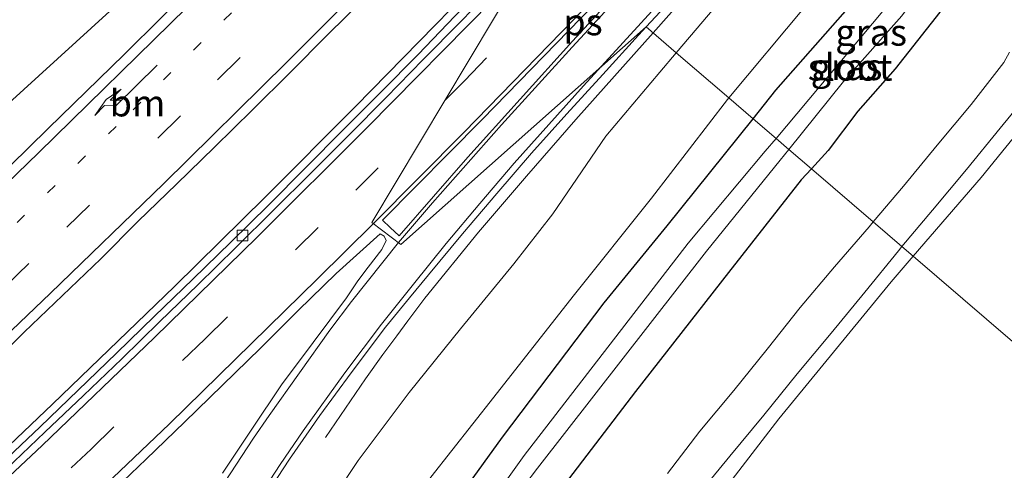
# Model space of a CAD drawing. Units: metres. Extents: x 251034 to 256060, y 562498 to 568750.
# Drawn here: x 253603 to 253696, y 563899 to 563942 of the extents above; entities that cross this region are included whole.
import ezdxf
from ezdxf.enums import TextEntityAlignment as Align

# ---------------------------------------------------------------- set-up
doc = ezdxf.new("R2010")
doc.units = ezdxf.units.M
doc.linetypes.add('VW-1-3_STREEP', pattern=[4, 1, -3])
doc.linetypes.add('VW-3-9_STREEP', pattern=[12, 3, -9])
doc.layers.get('0').update_dxf_attribs({"lineweight": 25})
for name, color, linetype, lineweight in [('B-ME-BV-GELEIDECONSTRUCTIE-GELEIDERAIL-L-B1', 213, 'BV-GELEIDERAIL', 18), ('B-ME-GW-KRUINLIJN-L-B1', 93, 'Continuous', 18), ('B-ME-GW-TEENLIJN-L-B1', 93, 'Continuous', 18), ('B-ME-IE-GRASLAND-GV-B6', 93, 'Continuous', 18), ('B-ME-IE-GRONDWERKLIJN-GROND_INGERICHT-GV-B6', 253, 'Continuous', 18), ('B-ME-IE-HULPGEOMETRIE-L-B1', 53, 'Continuous', 18), ('B-ME-OG-WATER-GV-B6', 153, 'Continuous', 18), ('B-ME-VH-VERH_SOORT-BITUMEN-GV-B6', 8, 'IE-TERREINAFSCHEIDING-NATUURLIJK-HOUTWAL', 18), ('B-ME-VV-KOLK-S-B1', 8, 'Continuous', 18), ('B-ME-VW-MARKERING-13STREEP-045-L-B1', 255, 'VW-1-3_STREEP', 18), ('B-ME-VW-MARKERING-39STREEP-015-L-B1', 255, 'VW-3-9_STREEP', 18), ('B-ME-VW-MARKERING-PIJLRE750-S-B1', 7, 'Continuous', 18), ('B-ME-VW-MARKERING-STREEP-015-L-B1', 7, 'Continuous', 18), ('B-ME-VW-MARKERING-VLAKMARK-GV-B6', 7, 'Continuous', 18)]:
    doc.layers.add(name, color=color, linetype=linetype, lineweight=lineweight)
doc.layers.add('B-ME-GW-INSTEEKWATERGANG-L-B1', color=10, linetype='Continuous')
doc.styles.add('NLCS-ISO', font='NLCS-ISO.TTF')
doc.linetypes.add('BV-GELEIDERAIL', pattern='A,10,-3,[108,NLCS.SHX,S=1,R=0,X=0,Y=0],-3', length=16)
doc.linetypes.add('IE-TERREINAFSCHEIDING-NATUURLIJK-HOUTWAL', pattern='A,7,-1.5,[67,NLCS.SHX,S=0.75,R=45,X=0,Y=0],-1.5,7,-1.5,[70,NLCS.SHX,S=0.75,R=0,X=0,Y=0],-1.5', length=20)

# ---------------------------------------------------------------- blocks, each defined once
blk = doc.blocks.new('pijlr')
for p, q in [((0, 0, 0.1), (5.45, 0, 0.1)), ((5.45, -0.75, 0.1), (4.7, 0, 0.1)), ((6.2, -0.75, 0.1), (5.45, 0, 0.1)), ((4, -0.75, 0.1), (5.45, -0.75, 0.1)), ((5.7, -1.05, 0.1), (4, -0.75, 0.1)), ((7.5, -0.75, 0.1), (5.7, -1.05, 0.1)), ((7.5, -0.75, 0.1), (6.2, -0.75, 0.1))]:
    blk.add_line(p, q)
blk = doc.blocks.new('kolk')
blk.add_lwpolyline([(-0.5, -0.5), (0.5, -0.5), (0.5, 0.5), (-0.5, 0.5)], close=True)

msp = doc.modelspace()

# ---------------------------------------------------------------- linework, layer by layer
at = {"layer": 'B-ME-BV-GELEIDECONSTRUCTIE-GELEIDERAIL-L-B1'}
for points in [[(253704.369, 563985.6067, 6.2363), (253700.8661, 563981.9948, 6.4817), (253697.2629, 563978.2732, 6.7791), (253694.4502, 563975.383, 6.9829), (253690.7729, 563971.4366, 7.0749), (253688.92, 563969.4338, 7.075), (253680.0365, 563959.5107, 7.1372), (253672.2969, 563950.9386, 7.1726), (253662.981, 563940.3971, 7.2038)], [(253435.855, 563765.0413, 8.4655), (253451.0676, 563776.0541, 8.356), (253465.7793, 563786.8928, 8.2461), (253481.6978, 563798.892, 8.1363), (253494.7082, 563808.9264, 8.0503), (253501.9115, 563814.5834, 8.0069), (253514.6694, 563824.8205, 7.9056), (253528.8327, 563836.4215, 7.7961), (253542.6531, 563848.0222, 7.6941), (253556.5967, 563860.0466, 7.5871), (253568.8238, 563870.8327, 7.5006), (253582.4555, 563883.1398, 7.3794), (253586.5192, 563886.859, 7.3509), (253591.7967, 563891.7523, 7.3391), (253597.6593, 563897.2147, 7.2957), (253599.5612, 563899.0101, 7.2651), (253606.3761, 563905.4581, 7.2189), (253617.8798, 563916.5512, 7.1065), (253626.4224, 563924.9436, 7.0862), (253634.9341, 563933.4699, 6.9911), (253651.4263, 563950.3064, 6.8888)], [(253662.981, 563940.3971, 7.2038), (253655.7052, 563932.2472, 7.1808), (253651.031, 563926.9139, 7.1707), (253646.5266, 563921.6409, 7.1543), (253641.4636, 563915.4559, 7.13)], [(253641.4636, 563915.4559, 7.13), (253639.8754, 563913.3091, 7.0427), (253638.8305, 563911.9028, 6.9791)], [(253638.8305, 563911.9028, 6.9791), (253637.5122, 563910.1288, 6.8988), (253635.8785, 563907.839, 6.7868), (253632.1039, 563902.3332, 6.4836)]]:
    msp.add_polyline3d(points, dxfattribs=at)
at = {"layer": 'B-ME-GW-INSTEEKWATERGANG-L-B1'}
for points in [[(253672.3931, 563932.3253, 2.901), (253674.541, 563935, 2.936), (253682.494, 563944.061, 2.838), (253684.691, 563946.649, 2.775), (253685.337, 563946.809, 2.695), (253686.021, 563946.482, 2.715), (253688.988, 563944.063, 2.707), (253689.959, 563942.794, 2.698), (253690.001, 563942.346, 2.71), (253685.795, 563937.035, 2.944), (253682.265, 563933.024, 2.984), (253679.46, 563929.324, 3.056), (253677.8888, 563927.6121, 2.9847)], [(253602.074, 563730.02, 2.635), (253604.351, 563739.946, 2.645), (253605.606, 563749.957, 2.656), (253606.367, 563760.679, 2.727), (253607.171, 563780.585, 2.75), (253608.041, 563793.205, 2.724), (253609.216, 563805.032, 2.776), (253610.844, 563816.442, 2.737), (253613.021, 563828.154, 2.921), (253615.527, 563837.583, 2.868), (253619.219, 563849.103, 2.998), (253623.197, 563859.149, 2.896), (253628.424, 563869.985, 2.783), (253635.912, 563883.205, 2.793), (253642.023, 563893.019, 2.815), (253648.798, 563902.367, 2.865), (253658.354, 563915.012, 2.977), (253664.292, 563922.237, 2.769), (253672.3931, 563932.3253, 2.901)], [(253677.8888, 563927.6121, 2.9847), (253676.925, 563926.562, 2.941), (253670.065, 563917.847, 2.78), (253661.315, 563906.661, 2.758), (253654.173, 563897.345, 2.836), (253647.739, 563888.987, 2.794), (253641.664, 563879.354, 2.779), (253634.906, 563866.657, 2.797), (253630.073, 563856.415, 2.786), (253626.298, 563846.538, 2.797), (253619.862, 563826.015, 2.816), (253617.53, 563815.11, 2.781), (253616.202, 563803.847, 2.814), (253614.641, 563792.628, 2.723)]]:
    msp.add_polyline3d(points, dxfattribs=at)
at = {"layer": 'B-ME-GW-KRUINLIJN-L-B1'}
for points in [[(253596.969, 563928.997, 6.077), (253611.771, 563942.434, 5.989), (253626.796, 563957.678, 5.908), (253634.4368, 563964.8766, 5.8781)], [(253665.1529, 563938.5344, 6.6093), (253669.459, 563943.618, 6.554), (253674.812, 563949.57, 6.385), (253676.355, 563951.315, 6.389), (253676.634, 563951.795, 6.38), (253676.498, 563952.136, 6.414), (253675.852, 563952.894, 6.445), (253675.804, 563953.399, 6.416), (253676.1249, 563953.7149, 6.3791)], [(253602.542, 563822.517, 6.292), (253604.121, 563829.918, 6.318), (253605.998, 563837.517, 6.391), (253608.211, 563844.955, 6.391), (253610.702, 563851.983, 6.401), (253613.173, 563858.962, 6.439), (253616.206, 563866.234, 6.506), (253619.546, 563873.199, 6.424), (253622.893, 563879.96, 6.452), (253626.943, 563887.339, 6.463), (253630.967, 563893.834, 6.472), (253635.188, 563900.173, 6.472), (253640.001, 563906.581, 6.412), (253644.821, 563912.546, 6.401), (253649.84, 563918.676, 6.355), (253653.515, 563923.374, 6.332), (253658.511, 563930.682, 6.476), (253663.616, 563936.72, 6.629), (253665.1529, 563938.5344, 6.6093)]]:
    msp.add_polyline3d(points, dxfattribs=at)
at = {"layer": 'B-ME-GW-TEENLIJN-L-B1'}
for points in [[(253680.5021, 563957.84, 2.3608), (253681.402, 563956.859, 2.416), (253683.819, 563954.777, 2.491), (253684.442, 563953.797, 2.527), (253684.835, 563952.677, 2.598), (253684.707, 563951.624, 2.648), (253683.377, 563949.904, 2.859), (253681.17, 563947.67, 2.966), (253677.298, 563942.884, 3.137), (253670.1017, 563934.2904, 3.2078)], [(253670.1017, 563934.2904, 3.2078), (253669.98, 563934.145, 3.209), (253662.836, 563924.856, 3.039), (253655.452, 563915.623, 3.178), (253647.98, 563906.115, 3.183), (253642.034, 563898.588, 3.14), (253636.668, 563890.514, 3.126), (253631.723, 563882.25, 3.123), (253627.835, 563875.132, 3.074), (253623.375, 563866.165, 3.074), (253619.313, 563857.284, 3.151), (253616.017, 563848.986, 3.145), (253612.97, 563840.281, 3.117), (253610.745, 563831.205, 3.152), (253608.597, 563821.541, 3.143), (253607.257, 563812.204, 3.087), (253606.002, 563802.719, 2.981), (253605.448, 563793.131, 2.956), (253604.883, 563783.79, 2.939), (253604.576, 563774.817, 2.851), (253604.056, 563765.82, 2.836), (253603.53, 563757.697, 2.823), (253603.032, 563750.338, 2.761)]]:
    msp.add_polyline3d(points, dxfattribs=at)
at = {"layer": 'B-ME-IE-GRASLAND-GV-B6'}
for points in [[(253687.4798, 563919.3869, 2.9939), (253686.4238, 563920.2925, 3.0888), (253689.3123, 563923.7085, 3.1264), (253692.4963, 563927.5645, 3.1011), (253695.6676, 563931.4295, 3.1222), (253698.843, 563935.2912, 3.138), (253702.0351, 563939.1405, 3.1327), (253705.2272, 563942.9888, 3.1538), (253708.3945, 563946.8577, 3.1513), (253711.578, 563950.7132, 3.1513), (253714.7742, 563954.5582, 3.1303), (253717.9699, 563958.4041, 3.1092), (253721.1371, 563962.2725, 3.1145), (253724.2887, 563966.1543, 3.125), (253727.4159, 563970.0572, 3.125), (253730.5913, 563973.9189, 3.1261), (253736.8527, 563981.7926, 3.1244), (253743.1559, 563989.5561, 3.1221), (253749.6182, 563997.189, 3.1185), (253755.9056, 564004.966, 3.1163), (253762.1883, 564012.7463, 3.1142)], [(253764.8321, 564010.5696, 2.9971), (253758.5817, 564002.7626, 2.955), (253752.2536, 563995.0192, 2.9444), (253745.9022, 563987.295, 2.8944), (253739.5449, 563979.5761, 2.9559), (253733.2483, 563971.8072, 3.0027), (253725.0628, 563961.0293, 3.0078), (253728.8226, 563954.7079, 2.9186), (253725.1888, 563958.8049, 2.871), (253723.1607, 563958.7529, 2.8003), (253719.87, 563956.9505, 2.8356), (253718.312, 563954.6378, 2.9641), (253710.956, 563947.822, 3.057), (253693.869, 563926.805, 2.963), (253687.4798, 563919.3869, 2.9939)], [(253596.692, 563937.814, 2.692), (253608.22, 563948.723, 2.675), (253619.808, 563959.89, 2.727), (253627.894, 563967.398, 2.899), (253629.4443, 563969.1582, 2.8459), (253634.4368, 563964.8766, 5.8781), (253626.796, 563957.678, 5.908), (253611.771, 563942.434, 5.989), (253596.969, 563928.997, 6.077)], [(253596.969, 563928.997, 6.077), (253611.771, 563942.434, 5.989), (253626.796, 563957.678, 5.908), (253634.4368, 563964.8766, 5.8781)], [(253634.4368, 563964.8766, 5.8781), (253637.235, 563962.4769, 5.9897), (253634.3923, 563959.5555, 6.0286), (253630.8422, 563956.0342, 6.0127), (253627.294, 563952.5071, 6.0623), (253623.7502, 563948.9796, 6.0661), (253620.2281, 563945.4299, 6.1332), (253616.6971, 563941.8899, 6.1638), (253613.1499, 563938.3658, 6.1962), (253609.5584, 563934.8868, 6.2158), (253605.9602, 563931.4151, 6.2422), (253602.4006, 563927.9015, 6.2854)], [(253680.2473, 563958.0576, 2.3589), (253680.5021, 563957.84, 2.3608), (253681.402, 563956.859, 2.416), (253683.819, 563954.777, 2.491), (253684.442, 563953.797, 2.527), (253684.835, 563952.677, 2.598), (253684.707, 563951.624, 2.648), (253683.377, 563949.904, 2.859), (253681.17, 563947.67, 2.966), (253677.298, 563942.884, 3.137), (253670.1017, 563934.2904, 3.2078), (253665.1529, 563938.5344, 6.6093), (253669.459, 563943.618, 6.554), (253674.812, 563949.57, 6.385), (253676.355, 563951.315, 6.389), (253676.634, 563951.795, 6.38), (253676.498, 563952.136, 6.414), (253675.852, 563952.894, 6.445), (253675.804, 563953.399, 6.416), (253676.1249, 563953.7149, 6.3791), (253680.2473, 563958.0576, 2.3589)], [(253600.1305, 563908.7354, 6.7094), (253603.7029, 563912.2341, 6.6707), (253607.3128, 563915.6935, 6.6387), (253610.9227, 563919.1534, 6.6067), (253614.4615, 563922.6873, 6.5971), (253618.0604, 563926.1757, 6.5729), (253621.6424, 563929.6648, 6.5565), (253625.2164, 563933.1618, 6.524), (253628.7718, 563936.678, 6.498), (253632.3006, 563940.2201, 6.4462), (253635.8453, 563943.7464, 6.4277), (253639.3527, 563947.3101, 6.4112), (253642.8623, 563950.8709, 6.3799), (253646.4222, 563954.3826, 6.3205), (253646.5371, 563954.4994, 6.3201), (253651.9759, 563949.8351, 6.1807)], [(253676.1249, 563953.7149, 6.3791), (253675.804, 563953.399, 6.416), (253675.852, 563952.894, 6.445), (253676.498, 563952.136, 6.414), (253676.634, 563951.795, 6.38), (253676.355, 563951.315, 6.389), (253674.812, 563949.57, 6.385), (253669.459, 563943.618, 6.554), (253665.1529, 563938.5344, 6.6093), (253662.3047, 563940.9771, 6.4615), (253664.9876, 563943.865, 6.4565), (253668.3585, 563947.5575, 6.4268), (253671.7328, 563951.248, 6.4368), (253675.3631, 563954.4075, 6.3791), (253676.1249, 563953.7149, 6.3791)], [(253651.9759, 563949.8351, 6.1807), (253651.2906, 563949.116, 6.184), (253647.8045, 563945.5308, 6.2016), (253644.2967, 563941.9685, 6.2204), (253640.8231, 563938.3722, 6.2514), (253637.3051, 563934.8184, 6.2884), (253633.7699, 563931.2829, 6.3042), (253630.2462, 563927.7342, 6.34), (253626.7201, 563924.1898, 6.3764), (253623.1706, 563920.7198, 6.3966), (253619.5919, 563917.227, 6.4108), (253616.0077, 563913.7405, 6.434), (253612.4158, 563910.2621, 6.4672), (253608.8095, 563906.7982, 6.497), (253605.2088, 563903.3291, 6.5046), (253601.58, 563899.8901, 6.5482)], [(253675.7704, 563929.4289, 0.8888), (253680.924, 563935.833, 1.033), (253686.409, 563941.999, 0.942), (253687.01, 563942.831, 1.07), (253686.274, 563943.652, 1.055), (253685.584, 563943.637, 1.03), (253674.5526, 563930.4733, 0.986), (253672.3931, 563932.3253, 2.901), (253674.541, 563935, 2.936), (253682.494, 563944.061, 2.838), (253684.691, 563946.649, 2.775), (253685.337, 563946.809, 2.695), (253686.021, 563946.482, 2.715), (253688.988, 563944.063, 2.707), (253689.959, 563942.794, 2.698), (253690.001, 563942.346, 2.71), (253685.795, 563937.035, 2.944), (253682.265, 563933.024, 2.984), (253679.46, 563929.324, 3.056), (253677.8888, 563927.6121, 2.9847), (253675.7704, 563929.4289, 0.8888)], [(253682.494, 563944.061, 2.838), (253674.541, 563935, 2.936), (253672.3931, 563932.3253, 2.901), (253670.1017, 563934.2904, 3.2078), (253677.298, 563942.884, 3.137)], [(253683.7175, 563922.6134, 3.0521), (253677.8888, 563927.6121, 2.9847), (253679.46, 563929.324, 3.056), (253682.265, 563933.024, 2.984), (253685.795, 563937.035, 2.944), (253690.001, 563942.346, 2.71)], [(253662.3047, 563940.9771, 6.4615), (253665.1529, 563938.5344, 6.6093), (253663.616, 563936.72, 6.629), (253658.511, 563930.682, 6.476), (253653.515, 563923.374, 6.332), (253649.84, 563918.676, 6.355), (253644.821, 563912.546, 6.401), (253640.001, 563906.581, 6.412), (253635.188, 563900.173, 6.472), (253630.967, 563893.834, 6.472), (253626.943, 563887.339, 6.463), (253622.893, 563879.96, 6.452), (253619.546, 563873.199, 6.424), (253616.206, 563866.234, 6.506), (253613.173, 563858.962, 6.439), (253610.702, 563851.983, 6.401), (253608.211, 563844.955, 6.391), (253605.998, 563837.517, 6.391), (253604.121, 563829.918, 6.318), (253602.542, 563822.517, 6.292)], [(253625.9656, 563896.1068, 6.5072), (253628.7147, 563900.284, 6.4986), (253631.585, 563904.3932, 6.4859), (253634.5384, 563908.4272, 6.4844), (253637.7579, 563912.7138, 6.4855), (253640.0126, 563915.4852, 6.4312), (253641.8042, 563917.6433, 6.4513), (253645.0002, 563921.4924, 6.4409), (253648.2433, 563925.3001, 6.4511), (253651.5208, 563929.0769, 6.4527), (253654.8587, 563932.7994, 6.4335), (253658.2287, 563936.4933, 6.4405), (253661.5837, 563940.2009, 6.4629), (253662.3047, 563940.9771, 6.4615)], [(253602.542, 563822.517, 6.292), (253604.121, 563829.918, 6.318), (253605.998, 563837.517, 6.391), (253608.211, 563844.955, 6.391), (253610.702, 563851.983, 6.401), (253613.173, 563858.962, 6.439), (253616.206, 563866.234, 6.506), (253619.546, 563873.199, 6.424), (253622.893, 563879.96, 6.452), (253626.943, 563887.339, 6.463), (253630.967, 563893.834, 6.472), (253635.188, 563900.173, 6.472), (253640.001, 563906.581, 6.412), (253644.821, 563912.546, 6.401), (253649.84, 563918.676, 6.355), (253653.515, 563923.374, 6.332), (253658.511, 563930.682, 6.476), (253663.616, 563936.72, 6.629), (253665.1529, 563938.5344, 6.6093)], [(253665.1529, 563938.5344, 6.6093), (253670.1017, 563934.2904, 3.2078), (253669.98, 563934.145, 3.209), (253662.836, 563924.856, 3.039), (253655.452, 563915.623, 3.178), (253647.98, 563906.115, 3.183), (253642.034, 563898.588, 3.14), (253636.668, 563890.514, 3.126), (253631.723, 563882.25, 3.123), (253627.835, 563875.132, 3.074), (253623.375, 563866.165, 3.074), (253619.313, 563857.284, 3.151), (253616.017, 563848.986, 3.145), (253612.97, 563840.281, 3.117), (253610.745, 563831.205, 3.152), (253608.597, 563821.541, 3.143), (253607.257, 563812.204, 3.087), (253606.002, 563802.719, 2.981), (253605.448, 563793.131, 2.956), (253604.883, 563783.79, 2.939), (253604.576, 563774.817, 2.851), (253604.056, 563765.82, 2.836), (253603.53, 563757.697, 2.823), (253603.032, 563750.338, 2.761)], [(253696.5387, 563938.5864, 3.0257), (253696.0078, 563937.6326, 3.0222), (253692.9419, 563933.6804, 3.0485), (253689.7422, 563929.8388, 3.0485), (253686.5703, 563925.9728, 3.0475), (253683.7175, 563922.6134, 3.0521)], [(253603.032, 563750.338, 2.761), (253603.53, 563757.697, 2.823), (253604.056, 563765.82, 2.836), (253604.576, 563774.817, 2.851), (253604.883, 563783.79, 2.939), (253605.448, 563793.131, 2.956), (253606.002, 563802.719, 2.981), (253607.257, 563812.204, 3.087), (253608.597, 563821.541, 3.143), (253610.745, 563831.205, 3.152), (253612.97, 563840.281, 3.117), (253616.017, 563848.986, 3.145), (253619.313, 563857.284, 3.151), (253623.375, 563866.165, 3.074), (253627.835, 563875.132, 3.074), (253631.723, 563882.25, 3.123), (253636.668, 563890.514, 3.126), (253642.034, 563898.588, 3.14), (253647.98, 563906.115, 3.183), (253655.452, 563915.623, 3.178), (253662.836, 563924.856, 3.039), (253669.98, 563934.145, 3.209), (253670.1017, 563934.2904, 3.2078), (253672.3931, 563932.3253, 2.901)], [(253672.3931, 563932.3253, 2.901), (253664.292, 563922.237, 2.769), (253658.354, 563915.012, 2.977), (253648.798, 563902.367, 2.865), (253642.023, 563893.019, 2.815), (253635.912, 563883.205, 2.793), (253628.424, 563869.985, 2.783), (253623.197, 563859.149, 2.896), (253619.219, 563849.103, 2.998), (253615.527, 563837.583, 2.868), (253613.021, 563828.154, 2.921), (253610.844, 563816.442, 2.737), (253609.216, 563805.032, 2.776), (253608.041, 563793.205, 2.724), (253607.171, 563780.585, 2.75), (253606.367, 563760.679, 2.727), (253605.606, 563749.957, 2.656), (253604.351, 563739.946, 2.645), (253602.074, 563730.02, 2.635)], [(253642.023, 563893.019, 2.815), (253648.798, 563902.367, 2.865), (253658.354, 563915.012, 2.977), (253664.292, 563922.237, 2.769), (253672.3931, 563932.3253, 2.901), (253674.5526, 563930.4733, 0.986), (253673.54, 563929.265, 0.982), (253666.279, 563920.615, 0.934), (253650.822, 563900.63, 0.902), (253644.382, 563891.652, 1.006)], [(253618.852, 563832.938, 0.911), (253623.457, 563847.46, 0.907), (253627.716, 563857.746, 0.896), (253632.348, 563867.964, 0.869), (253639.659, 563881.116, 1.024), (253645.641, 563890.981, 0.847), (253652.088, 563899.459, 0.853), (253668.017, 563919.852, 0.866), (253674.956, 563928.417, 0.866), (253675.7704, 563929.4289, 0.8888), (253677.8888, 563927.6121, 2.9847), (253676.925, 563926.562, 2.941), (253670.065, 563917.847, 2.78), (253661.315, 563906.661, 2.758), (253654.173, 563897.345, 2.836), (253647.739, 563888.987, 2.794), (253641.664, 563879.354, 2.779), (253634.906, 563866.657, 2.797), (253630.073, 563856.415, 2.786), (253626.298, 563846.538, 2.797), (253619.862, 563826.015, 2.816), (253617.53, 563815.11, 2.781), (253616.202, 563803.847, 2.814), (253614.641, 563792.628, 2.723)], [(253614.641, 563792.628, 2.723), (253616.202, 563803.847, 2.814), (253617.53, 563815.11, 2.781), (253619.862, 563826.015, 2.816), (253626.298, 563846.538, 2.797), (253630.073, 563856.415, 2.786), (253634.906, 563866.657, 2.797), (253641.664, 563879.354, 2.779), (253647.739, 563888.987, 2.794), (253654.173, 563897.345, 2.836), (253661.315, 563906.661, 2.758), (253670.065, 563917.847, 2.78), (253676.925, 563926.562, 2.941), (253677.8888, 563927.6121, 2.9847), (253683.7175, 563922.6134, 3.0521)], [(253683.7175, 563922.6134, 3.0521), (253683.3336, 563922.1613, 3.0528), (253680.0487, 563918.3901, 3.0212), (253676.8369, 563914.5575, 3.0317), (253673.7142, 563910.6518, 3.0329), (253670.5736, 563906.761, 3.0324), (253667.3804, 563902.9132, 3.0272), (253664.3315, 563898.9461, 3.0241)], [(253611.5824, 563896.8534, 6.6827), (253615.209, 563900.2958, 6.6293), (253618.8101, 563903.7772, 6.6211), (253622.3944, 563907.2636, 6.5929), (253625.991, 563910.7375, 6.5728), (253629.5245, 563914.2753, 6.5537), (253633.1166, 563917.7528, 6.5329), (253637.2444, 563921.4814, 6.5051), (253637.6453, 563921.2778, 6.497), (253637.8333, 563920.8714, 6.5044), (253637.4078, 563920.0216, 6.4963), (253636.125, 563918.3669, 6.5116), (253635.1545, 563917.0586, 6.5452), (253634.0692, 563915.476, 6.5576), (253630.9431, 563911.2827, 6.5726), (253627.9554, 563907.2741, 6.5742), (253625.157, 563903.1313, 6.5473), (253622.391, 563898.9661, 6.5613)], [(253667.0418, 563896.7078, 3.1025), (253670.2125, 563900.5743, 3.1119), (253673.401, 563904.4261, 3.0944), (253676.5529, 563908.3076, 3.0791), (253679.745, 563912.1559, 3.0949), (253682.9326, 563916.0085, 3.0843), (253686.0837, 563919.8903, 3.0843), (253686.4238, 563920.2925, 3.0888), (253687.4798, 563919.3869, 2.9939), (253685.393, 563916.964, 3.004), (253674.808, 563904.104, 2.894), (253663.42, 563889.282, 2.943)]]:
    msp.add_polyline3d(points, dxfattribs=at)
at = {"layer": 'B-ME-IE-GRONDWERKLIJN-GROND_INGERICHT-GV-B6'}
for points in [[(253717.791, 563893.392, 2.781), (253687.4798, 563919.3869, 2.9939), (253693.869, 563926.805, 2.963), (253710.956, 563947.822, 3.057), (253718.312, 563954.6378, 2.9641), (253721.5605, 563947.9042, 2.9443), (253740.234, 563916.019, 2.941), (253717.791, 563893.392, 2.781)], [(253597.956, 563689.232, 2.738), (253606.508, 563700.105, 2.756), (253614.385, 563715.29, 2.808), (253619.514, 563731.678, 2.771), (253622.068, 563750.724, 2.845), (253624.46, 563775.307, 3.012), (253626.57, 563796.498, 2.962), (253628.784, 563809.936, 2.94), (253633.551, 563827.81, 3.115), (253641.084, 563848.903, 3.021), (253652.671, 563872.627, 2.993), (253663.42, 563889.282, 2.943), (253674.808, 563904.104, 2.894), (253685.393, 563916.964, 3.004), (253687.4798, 563919.3869, 2.9939), (253717.791, 563893.392, 2.781)]]:
    msp.add_polyline3d(points, dxfattribs=at)
at = {"layer": 'B-ME-IE-HULPGEOMETRIE-L-B1'}
msp.add_polyline3d([(253652.513, 563949.3745, 6.1994), (253636.461, 563922.5714, 6.5312), (253639.1945, 563920.5072, 6.5696), (253662.3047, 563940.9771, 6.4615), (253665.1529, 563938.5344, 6.6093), (253670.1017, 563934.2904, 3.2078), (253672.3931, 563932.3253, 2.901), (253674.5526, 563930.4733, 0.986), (253675.7704, 563929.4289, 0.8888), (253677.8888, 563927.6121, 2.9847), (253683.7175, 563922.6134, 3.0521), (253686.4238, 563920.2925, 3.0888), (253687.4798, 563919.3869, 2.9939), (253717.791, 563893.392, 2.781)], dxfattribs=at)
at = {"layer": 'B-ME-OG-WATER-GV-B6'}
for points in [[(253675.7704, 563929.4289, 0.8888), (253674.5526, 563930.4733, 0.986), (253685.584, 563943.637, 1.03), (253686.274, 563943.652, 1.055), (253687.01, 563942.831, 1.07), (253686.409, 563941.999, 0.942), (253680.924, 563935.833, 1.033), (253675.7704, 563929.4289, 0.8888)], [(253644.382, 563891.652, 1.006), (253650.822, 563900.63, 0.902), (253666.279, 563920.615, 0.934), (253673.54, 563929.265, 0.982), (253674.5526, 563930.4733, 0.986), (253675.7704, 563929.4289, 0.8888), (253674.956, 563928.417, 0.866), (253668.017, 563919.852, 0.866), (253652.088, 563899.459, 0.853), (253645.641, 563890.981, 0.847)]]:
    msp.add_polyline3d(points, dxfattribs=at)
at = {"layer": 'B-ME-VH-VERH_SOORT-BITUMEN-GV-B6'}
for points in [[(253686.4548, 563966.7591, 6.3791), (253682.0346, 563961.8367, 6.3791), (253675.3631, 563954.4075, 6.3791), (253671.7328, 563951.248, 6.4368), (253668.3585, 563947.5575, 6.4268), (253664.9876, 563943.865, 6.4565), (253662.3047, 563940.9771, 6.4615), (253639.1945, 563920.5072, 6.5696), (253636.461, 563922.5714, 6.5312), (253652.513, 563949.3745, 6.1994), (253655.2637, 563952.2224, 6.1846), (253658.7094, 563955.836, 6.1654), (253662.1547, 563959.4598, 6.1548), (253665.5977, 563963.0858, 6.1376), (253669.0138, 563966.7367, 6.128), (253672.3964, 563970.4192, 6.1038), (253675.8071, 563974.0756, 6.0926), (253679.2091, 563977.7396, 6.0768), (253682.5502, 563981.4601, 6.0494), (253685.9159, 563985.1578, 6.0338), (253689.2447, 563988.8824, 6.013), (253692.5658, 563992.62, 5.9968), (253695.8941, 563996.3503, 5.9792)], [(253601.58, 563899.8901, 6.5482), (253605.2088, 563903.3291, 6.5046), (253608.8095, 563906.7982, 6.497), (253612.4158, 563910.2621, 6.4672), (253616.0077, 563913.7405, 6.434), (253619.5919, 563917.227, 6.4108), (253623.1706, 563920.7198, 6.3966), (253626.7201, 563924.1898, 6.3764), (253630.2462, 563927.7342, 6.34), (253633.7699, 563931.2829, 6.3042), (253637.3051, 563934.8184, 6.2884), (253640.8231, 563938.3722, 6.2514), (253644.2967, 563941.9685, 6.2204), (253647.8045, 563945.5308, 6.2016), (253651.2906, 563949.116, 6.184), (253651.9759, 563949.8351, 6.1807)], [(253651.9759, 563949.8351, 6.1807), (253652.513, 563949.3745, 6.1994), (253651.7901, 563948.626, 6.2032), (253648.3052, 563945.0397, 6.2208), (253644.8201, 563941.4551, 6.2348), (253641.3191, 563937.8856, 6.2578), (253637.8114, 563934.3217, 6.2804), (253634.2888, 563930.7739, 6.3106), (253630.7411, 563927.2487, 6.3432), (253627.2048, 563923.7143, 6.3668), (253623.6446, 563920.2205, 6.387), (253620.0857, 563916.7069, 6.4156), (253616.4905, 563913.2319, 6.442), (253612.9129, 563909.7385, 6.4752), (253609.2979, 563906.2839, 6.5082), (253605.6741, 563902.8391, 6.5286), (253602.0563, 563899.3884, 6.5642)], [(253652.513, 563949.3745, 6.1994), (253636.461, 563922.5714, 6.5312), (253639.1945, 563920.5072, 6.5696), (253662.3047, 563940.9771, 6.4615), (253661.5837, 563940.2009, 6.4629), (253658.2287, 563936.4933, 6.4405), (253654.8587, 563932.7994, 6.4335), (253651.5208, 563929.0769, 6.4527), (253648.2433, 563925.3001, 6.4511), (253645.0002, 563921.4924, 6.4409), (253641.8042, 563917.6433, 6.4513), (253640.0126, 563915.4852, 6.4312), (253637.7579, 563912.7138, 6.4855), (253634.5384, 563908.4272, 6.4844), (253631.585, 563904.3932, 6.4859), (253628.7147, 563900.284, 6.4986), (253625.9656, 563896.1068, 6.5072)], [(253602.0563, 563899.3884, 6.5642), (253605.6741, 563902.8391, 6.5286), (253609.2979, 563906.2839, 6.5082), (253612.9129, 563909.7385, 6.4752), (253616.4905, 563913.2319, 6.442), (253620.0857, 563916.7069, 6.4156), (253623.6446, 563920.2205, 6.387), (253627.2048, 563923.7143, 6.3668), (253630.7411, 563927.2487, 6.3432), (253634.2888, 563930.7739, 6.3106), (253637.8114, 563934.3217, 6.2804), (253641.3191, 563937.8856, 6.2578), (253644.8201, 563941.4551, 6.2348), (253648.3052, 563945.0397, 6.2208)], [(253635.8453, 563943.7464, 6.4277), (253632.3006, 563940.2201, 6.4462), (253628.7718, 563936.678, 6.498), (253625.2164, 563933.1618, 6.524), (253621.6424, 563929.6648, 6.5565), (253618.0604, 563926.1757, 6.5729), (253614.4615, 563922.6873, 6.5971), (253610.9227, 563919.1534, 6.6067), (253607.3128, 563915.6935, 6.6387), (253603.7029, 563912.2341, 6.6707), (253600.1305, 563908.7354, 6.7094)], [(253602.4006, 563927.9015, 6.2854), (253605.9602, 563931.4151, 6.2422), (253609.5584, 563934.8868, 6.2158), (253613.1499, 563938.3658, 6.1962), (253616.6971, 563941.8899, 6.1638)], [(253698.843, 563935.2912, 3.138), (253695.6676, 563931.4295, 3.1222), (253692.4963, 563927.5645, 3.1011), (253689.3123, 563923.7085, 3.1264), (253686.4238, 563920.2925, 3.0888), (253683.7175, 563922.6134, 3.0521), (253686.5703, 563925.9728, 3.0475), (253689.7422, 563929.8388, 3.0485), (253692.9419, 563933.6804, 3.0485), (253696.0078, 563937.6326, 3.0222), (253696.5387, 563938.5864, 3.0257)], [(253664.3315, 563898.9461, 3.0241), (253667.3804, 563902.9132, 3.0272), (253670.5736, 563906.761, 3.0324), (253673.7142, 563910.6518, 3.0329), (253676.8369, 563914.5575, 3.0317), (253680.0487, 563918.3901, 3.0212), (253683.3336, 563922.1613, 3.0528), (253683.7175, 563922.6134, 3.0521), (253686.4238, 563920.2925, 3.0888), (253686.0837, 563919.8903, 3.0843), (253682.9326, 563916.0085, 3.0843), (253679.745, 563912.1559, 3.0949), (253676.5529, 563908.3076, 3.0791), (253673.401, 563904.4261, 3.0944), (253670.2125, 563900.5743, 3.1119), (253667.0418, 563896.7078, 3.1025)], [(253622.391, 563898.9661, 6.5613), (253625.157, 563903.1313, 6.5473), (253627.9554, 563907.2741, 6.5742), (253630.9431, 563911.2827, 6.5726), (253634.0692, 563915.476, 6.5576), (253635.1545, 563917.0586, 6.5452), (253636.125, 563918.3669, 6.5116), (253637.4078, 563920.0216, 6.4963), (253637.8333, 563920.8714, 6.5044), (253637.6453, 563921.2778, 6.497), (253637.2444, 563921.4814, 6.5051), (253633.1166, 563917.7528, 6.5329), (253629.5245, 563914.2753, 6.5537), (253625.991, 563910.7375, 6.5728), (253622.3944, 563907.2636, 6.5929), (253618.8101, 563903.7772, 6.6211), (253615.209, 563900.2958, 6.6293), (253611.5824, 563896.8534, 6.6827)]]:
    msp.add_polyline3d(points, dxfattribs=at)
at = {"layer": 'B-ME-VW-MARKERING-13STREEP-045-L-B1'}
msp.add_polyline3d([(253589.569, 563909.6776, 6.6416), (253600.1727, 563919.7691, 6.5567), (253613.9833, 563933.1742, 6.442), (253627.6856, 563946.6997, 6.3266), (253640.5325, 563959.649, 6.2357)], dxfattribs=at)
at = {"layer": 'B-ME-VW-MARKERING-39STREEP-015-L-B1'}
for points in [[(253430.665, 563769.8241, 7.8305), (253444.2132, 563780.2329, 7.7382), (253456.0071, 563789.478, 7.6726), (253471.6101, 563801.9431, 7.5668), (253486.856, 563814.3302, 7.4452), (253501.9038, 563826.7543, 7.333), (253513.261, 563836.3557, 7.2566), (253528.0685, 563849.092, 7.1646), (253542.8935, 563862.0935, 7.0652), (253557.7878, 563875.381, 6.976), (253568.578, 563885.1906, 6.9009), (253579.1761, 563895.0167, 6.8444), (253593.3152, 563908.3192, 6.7225), (253607.7225, 563922.1093, 6.597), (253621.9342, 563935.9807, 6.486), (253635.8263, 563949.807, 6.376), (253643.2404, 563957.3267, 6.3205)], [(253440.0154, 563761.2073, 7.9168), (253455.0281, 563772.0898, 7.8136), (253470.8751, 563783.7952, 7.6848), (253486.6471, 563795.7088, 7.5652), (253498.201, 563804.6353, 7.4759), (253509.9124, 563813.8929, 7.3859), (253521.5507, 563823.3011, 7.3087), (253536.8086, 563835.9058, 7.1958), (253548.2599, 563845.5639, 7.1144), (253559.3291, 563855.0885, 7.0318), (253574.0327, 563868.0346, 6.9076), (253584.7916, 563877.7504, 6.8394), (253599.413, 563891.2535, 6.7253), (253610.0119, 563901.2372, 6.6316), (253620.7281, 563911.5881, 6.544), (253634.97, 563925.5911, 6.4417), (253645.1904, 563935.9034, 6.3475), (253655.6385, 563946.694, 6.3112)]]:
    msp.add_polyline3d(points, dxfattribs=at)
at = {"layer": 'B-ME-VW-MARKERING-STREEP-015-L-B1'}
msp.add_line((253634.5428, 563915.1213, 6.6311), (253638.9702, 563920.6765, 6.5665), dxfattribs=at)
for points in [[(253661.8545, 563941.3632, 6.5121), (253672.9489, 563953.4799, 6.4658), (253678.3386, 563959.4544, 6.4275), (253678.512, 563959.6345, 6.4308), (253691.5565, 563974.4147, 6.366), (253704.3318, 563989.1351, 6.2854), (253713.9786, 564000.3377, 6.2051), (253726.7619, 564015.3019, 6.0352), (253736.398, 564026.756, 5.9051), (253748.9413, 564041.9468, 5.7406), (253761.3623, 564057.2078, 5.5673), (253773.5918, 564072.4281, 5.3948), (253785.8661, 564087.8875, 5.2247), (253798.0506, 564103.3547, 5.0549)], [(253636.6154, 563922.4548, 6.5333), (253645.1721, 563931.0512, 6.4385), (253655.4814, 563941.6363, 6.407), (253665.5632, 563952.1556, 6.3813), (253679.0284, 563966.5217, 6.3029), (253689.0138, 563977.4193, 6.2533), (253702.048, 563992.0012, 6.1883), (253704.9238, 563995.2781, 6.1697)], [(253638.9702, 563920.6765, 6.5665), (253642.1835, 563924.4269, 6.5211), (253648.7032, 563931.7652, 6.4638), (253655.3399, 563939.0547, 6.4421), (253665.3598, 563949.9256, 6.4256), (253675.1742, 563960.7679, 6.361), (253688.1416, 563975.4137, 6.2804), (253700.9414, 563990.1657, 6.2078), (253705.1362, 563995.0239, 6.1792)], [(253543.9816, 563878.4307, 6.6319), (253548.0182, 563881.1122, 6.6411), (253551.9758, 563883.8344, 6.6555), (253559.2876, 563889.0991, 6.6424), (253567.1153, 563895.0554, 6.6369), (253570.953, 563898.085, 6.63), (253574.6818, 563901.1202, 6.6189), (253578.4395, 563904.2642, 6.6031), (253583.8034, 563908.9165, 6.5722), (253591.0293, 563915.5829, 6.5135), (253605.0645, 563929.1136, 6.3894), (253619.0519, 563942.8043, 6.2772), (253632.8216, 563956.6121, 6.1597), (253637.9908, 563961.8287, 6.1252)], [(253433.2261, 563767.4639, 7.9149), (253448.7807, 563779.4696, 7.8128), (253460.2503, 563788.5022, 7.7589), (253475.7288, 563800.9002, 7.6451), (253490.8896, 563813.2408, 7.5231), (253502.3176, 563822.6883, 7.4394), (253517.3271, 563835.3685, 7.3379), (253532.1278, 563848.1321, 7.2444), (253546.9198, 563861.1264, 7.1494), (253559.0364, 563871.9463, 7.0685), (253569.8753, 563881.7668, 6.995), (253580.9286, 563891.9701, 6.9347), (253595.2157, 563905.4479, 6.8159), (253606.1877, 563915.9194, 6.7155), (253616.8496, 563926.213, 6.6326), (253628.4243, 563937.6225, 6.5385), (253638.8051, 563947.9836, 6.4581), (253645.8368, 563955.1, 6.3999)], [(253437.4433, 563763.5777, 7.834), (253451.2025, 563773.5074, 7.728), (253463.0271, 563782.1934, 7.6397), (253478.7508, 563793.9821, 7.5126), (253490.3737, 563802.8928, 7.4213), (253504.3203, 563813.7931, 7.3258), (253516.9692, 563823.961, 7.2277), (253532.0786, 563836.4048, 7.1144), (253546.9955, 563848.9845, 7.0074), (253558.0586, 563858.5115, 6.9282), (253569.0538, 563868.1809, 6.8408), (253580.0206, 563878.0411, 6.7603), (253590.9616, 563888.0653, 6.6787), (253605.3967, 563901.5643, 6.5511), (253615.9992, 563911.7417, 6.468), (253625.6571, 563921.1675, 6.4042), (253636.0658, 563931.534, 6.32), (253647.8956, 563943.5589, 6.2381), (253648.9083, 563944.6373, 6.2343), (253653.0552, 563948.9095, 6.2169)], [(253637.3854, 563912.9927, 6.5603), (253640.3842, 563916.7734, 6.5496), (253643.4904, 563920.589, 6.528), (253646.6394, 563924.3566, 6.5192), (253649.8866, 563928.1429, 6.5187), (253656.4214, 563935.4335, 6.5085), (253661.8545, 563941.3632, 6.5121)], [(253431.6884, 563751.0825, 8.0611), (253447.6929, 563762.5641, 7.9664), (253459.5194, 563771.1753, 7.8889), (253475.3612, 563782.9028, 7.7673), (253490.9238, 563794.7343, 7.6452), (253502.608, 563803.7849, 7.5506), (253514.1955, 563812.9579, 7.4606), (253525.5976, 563822.2107, 7.391), (253540.8127, 563834.8186, 7.2797), (253552.0518, 563844.3229, 7.1999), (253559.4197, 563850.6471, 7.1489), (253574.2031, 563863.6307, 7.0143), (253585.206, 563873.505, 6.9481), (253595.9659, 563883.4027, 6.8709), (253606.7358, 563893.445, 6.7763), (253617.4155, 563903.6301, 6.6867), (253631.3635, 563917.2533, 6.589), (253636.6154, 563922.4548, 6.5333)], [(253634.5428, 563915.1213, 6.6311), (253632.5198, 563912.424, 6.6339), (253626.8082, 563904.4003, 6.64), (253625.3137, 563902.2546, 6.6444), (253622.5825, 563898.0906, 6.6379), (253619.7932, 563893.6097, 6.6386), (253616.1224, 563887.2646, 6.6408), (253614.8015, 563884.856, 6.6391), (253611.2169, 563877.9572, 6.6355), (253607.7793, 563870.6454, 6.6253), (253605.6683, 563865.8255, 6.6169), (253603.9056, 563861.3608, 6.6052), (253601.998, 563856.3056, 6.5942)], [(253637.3854, 563912.9927, 6.5603), (253633.9325, 563908.4124, 6.5595), (253629.9864, 563902.9475, 6.56), (253627.8331, 563899.7964, 6.5644), (253625.0621, 563895.5505, 6.5623), (253622.399, 563891.2497, 6.5548), (253619.8568, 563886.861, 6.5544), (253617.4191, 563882.4666, 6.5524), (253615.1696, 563878.1377, 6.5487), (253612.088, 563871.6979, 6.5418), (253610.0936, 563867.206, 6.5289), (253608.5557, 563863.6082, 6.5253), (253606.7243, 563858.9788, 6.5155), (253604.9358, 563854.1748, 6.4954), (253603.2511, 563849.2823, 6.4848)]]:
    msp.add_polyline3d(points, dxfattribs=at)
at = {"layer": 'B-ME-VW-MARKERING-VLAKMARK-GV-B6'}
msp.add_polyline3d([(253658.5095, 563944.2318, 6.4125), (253660.5549, 563946.3696, 6.4107), (253677.3723, 563964.1631, 6.3248), (253677.5555, 563963.9989, 6.3324), (253673.8563, 563959.8535, 6.3565), (253663.955, 563948.9525, 6.4214), (253655.3669, 563939.6193, 6.4344), (253645.5047, 563928.7153, 6.4801), (253639.0323, 563921.3067, 6.5632), (253638.2069, 563922.0935, 6.5686), (253637.483, 563922.7835, 6.535), (253646.8739, 563932.2563, 6.4384), (253658.5095, 563944.2318, 6.4125)], dxfattribs=at)

# ---------------------------------------------------------------- block references
at = {"layer": 'B-ME-VV-KOLK-S-B1', "rotation": 90}
msp.add_blockref('kolk', (253624.2741, 563921.35, 6.3597), dxfattribs=at)
at = {"layer": 'B-ME-VW-MARKERING-PIJLRE750-S-B1', "rotation": 224.6}
msp.add_blockref('pijlr', (253616.2307, 563937.3784, 6.3699), dxfattribs=at)

# ---------------------------------------------------------------- texts
at = {"layer": 'B-ME-IE-GRASLAND-GV-B6', "ltscale": 0.2, "style": 'NLCS-ISO'}
for p in [(253683.5142, 563940.4517), (253681.197, 563937.2106)]:
    msp.add_text('gras', height=2.5, dxfattribs=at).set_placement(p, align=Align.MIDDLE_CENTER)
at = {"layer": 'B-ME-OG-WATER-GV-B6', "ltscale": 0.2, "style": 'NLCS-ISO'}
msp.add_text('sloot', height=2.5, dxfattribs=at).set_placement((253681.5368, 563937.1604), align=Align.MIDDLE_CENTER)
at = {"layer": 'B-ME-VW-MARKERING-13STREEP-045-L-B1', "ltscale": 0.2, "style": 'NLCS-ISO'}
msp.add_text('bm', height=2.5, dxfattribs=at).set_placement((253614.3886, 563933.7939), align=Align.MIDDLE_CENTER)
at = {"layer": 'B-ME-VW-MARKERING-VLAKMARK-GV-B6', "ltscale": 0.2, "style": 'NLCS-ISO'}
msp.add_text('ps', height=2.5, dxfattribs=at).set_placement((253656.3677, 563941.4289), align=Align.MIDDLE_CENTER)

doc.saveas('drawing.dxf')
